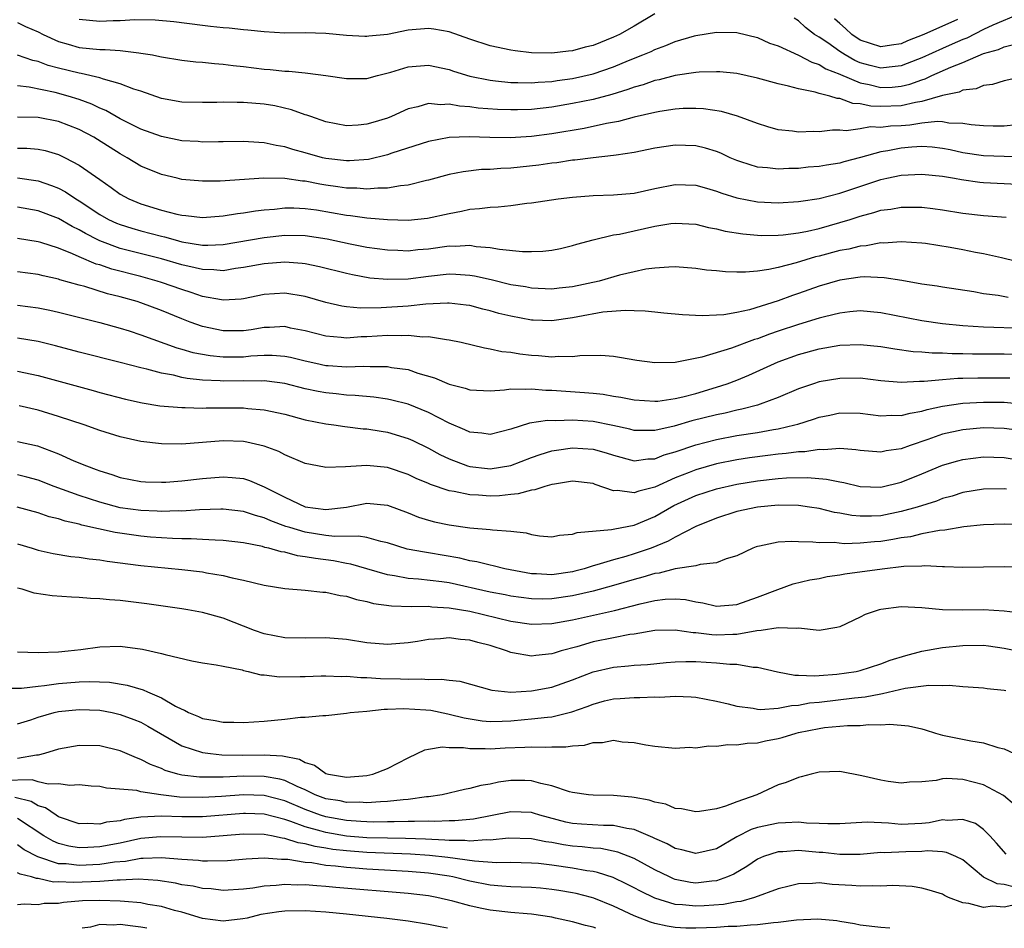
# Model space of a CAD drawing. Units: inches. Extents: x 2595000 to 2598000, y 1518000 to 1521000.
# Drawn here: x 2595797 to 2595893, y 1518000 to 1518088 of the extents above; entities that cross this region are included whole.
import ezdxf

# ---------------------------------------------------------------- set-up
doc = ezdxf.new("R2010")
doc.units = ezdxf.units.IN
doc.header["$MEASUREMENT"] = 0
doc.layers.add('LD25951518_2ft', color=93, linetype='Continuous')

msp = doc.modelspace()

# ---------------------------------------------------------------- linework, layer by layer
at = {"layer": 'LD25951518_2ft'}
for points, elevation in [([(2595859, 1518089.001), (2595857, 1518087.805), (2595855.581, 1518087), (2595855, 1518086.719), (2595853, 1518085.917), (2595852.248, 1518085.752), (2595851, 1518085.39), (2595850.628, 1518085.372), (2595849, 1518085.173), (2595847, 1518085.222), (2595845.414, 1518085.414), (2595845, 1518085.479), (2595843, 1518085.9), (2595841, 1518086.536), (2595839, 1518087.237), (2595837.512, 1518087.512), (2595837, 1518087.586), (2595835, 1518087.419), (2595833, 1518087.003), (2595831.179, 1518086.821), (2595831, 1518086.787), (2595830.792, 1518086.792), (2595829, 1518086.895), (2595827, 1518087.09), (2595825, 1518087.146), (2595823, 1518087.137), (2595821, 1518087.246), (2595819.423, 1518087.423), (2595819, 1518087.447), (2595817.603, 1518087.603), (2595817, 1518087.635), (2595815.779, 1518087.779), (2595815, 1518087.852), (2595812.219, 1518088.219), (2595810.399, 1518088.4), (2595808.424, 1518088.424), (2595807, 1518088.335), (2595806.323, 1518088.324), (2595805, 1518088.255), (2595803, 1518088.463)], 8964), ([(2595894.542, 1518089), (2595891.905, 1518087.905), (2595891, 1518087.472), (2595889.364, 1518086.636), (2595889, 1518086.498), (2595887.962, 1518086.038), (2595887, 1518085.632), (2595885, 1518084.733), (2595884.571, 1518084.572), (2595883, 1518083.929), (2595881.816, 1518083.816), (2595881, 1518083.702), (2595879.966, 1518083.966), (2595879, 1518084.232), (2595878.46, 1518084.46), (2595877.531, 1518085), (2595877, 1518085.347), (2595875.835, 1518086.165), (2595875, 1518086.726), (2595874.555, 1518087), (2595873.682, 1518087.682), (2595873, 1518088.32), (2595872.579, 1518088.579)], 8964), ([(2595797, 1518088.159), (2595797.777, 1518087.777), (2595799, 1518087.264), (2595799.503, 1518087), (2595801, 1518086.317), (2595801.935, 1518086.065), (2595803, 1518085.739), (2595805, 1518085.531), (2595805.539, 1518085.539), (2595807, 1518085.427), (2595808.805, 1518085.195), (2595809, 1518085.189), (2595810.121, 1518085), (2595810.859, 1518084.859), (2595811, 1518084.819), (2595813, 1518084.499), (2595814.344, 1518084.344), (2595815, 1518084.301), (2595816.161, 1518084.161), (2595817, 1518084.114), (2595817.975, 1518083.974), (2595819, 1518083.88), (2595821, 1518083.625), (2595821.577, 1518083.577), (2595823, 1518083.415), (2595823.408, 1518083.408), (2595825, 1518083.253), (2595825.243, 1518083.243), (2595827.016, 1518083.016), (2595829, 1518082.709), (2595831, 1518082.722), (2595832.015, 1518083), (2595833.318, 1518083.318), (2595835, 1518083.83), (2595837, 1518084.01), (2595839, 1518083.573), (2595839.421, 1518083.421), (2595841, 1518082.923), (2595843, 1518082.532), (2595843.504, 1518082.496), (2595845, 1518082.328), (2595845.668, 1518082.332), (2595847, 1518082.283), (2595847.651, 1518082.349), (2595849, 1518082.417), (2595849.499, 1518082.5), (2595851, 1518082.707), (2595853, 1518083.171), (2595855, 1518083.853), (2595856.449, 1518084.449), (2595857.861, 1518085), (2595858.656, 1518085.344), (2595859, 1518085.523), (2595860.089, 1518085.911), (2595861, 1518086.317), (2595862.873, 1518086.873), (2595863, 1518086.906), (2595865, 1518087.232), (2595867, 1518087.194), (2595869, 1518086.693), (2595870.162, 1518086.162), (2595871, 1518085.882), (2595873, 1518084.993), (2595874.284, 1518084.284), (2595875, 1518084.077), (2595875.655, 1518083.655), (2595877, 1518083.134), (2595877.084, 1518083.084), (2595879, 1518082.286), (2595879.886, 1518082.114), (2595881, 1518081.846), (2595882.124, 1518081.876), (2595883, 1518081.956), (2595883.841, 1518082.159), (2595885, 1518082.596), (2595885.312, 1518082.688), (2595885.966, 1518083), (2595887.813, 1518083.813), (2595889, 1518084.28), (2595891, 1518085.145), (2595892.46, 1518085.54), (2595893, 1518085.776), (2595894.058, 1518086.058)], 8962), ([(2595888.458, 1518088.458), (2595885.196, 1518087), (2595883.615, 1518086.385), (2595883, 1518086.096), (2595882.038, 1518085.962), (2595881, 1518085.782), (2595879, 1518086.452), (2595878.171, 1518087), (2595877.566, 1518087.566), (2595877, 1518088.056), (2595876.513, 1518088.513)], 8966), ([(2595895.375, 1518083), (2595893, 1518082.482), (2595891.878, 1518082.122), (2595891, 1518082.024), (2595890.288, 1518081.712), (2595889, 1518081.57), (2595888.616, 1518081.384), (2595887, 1518081.052), (2595885, 1518080.468), (2595884.371, 1518080.371), (2595883, 1518080.048), (2595881, 1518079.977), (2595880.025, 1518080.025), (2595879, 1518080.258), (2595878.292, 1518080.292), (2595877, 1518080.765), (2595876.769, 1518080.769), (2595876.031, 1518081), (2595875, 1518081.257), (2595874.613, 1518081.387), (2595873, 1518081.694), (2595872.023, 1518081.977), (2595871, 1518082.195), (2595869, 1518082.749), (2595867, 1518083.187), (2595865.351, 1518083.351), (2595865, 1518083.369), (2595863.327, 1518083.327), (2595863, 1518083.293), (2595861, 1518082.996), (2595859.423, 1518082.577), (2595859, 1518082.501), (2595857.895, 1518082.105), (2595857, 1518081.865), (2595856.376, 1518081.624), (2595854.836, 1518081.164), (2595853, 1518080.678), (2595851, 1518080.264), (2595849, 1518079.928), (2595847, 1518079.704), (2595845.656, 1518079.656), (2595845, 1518079.652), (2595843.703, 1518079.703), (2595841.835, 1518079.835), (2595841, 1518079.945), (2595840.004, 1518080.004), (2595839, 1518080.202), (2595838.148, 1518080.148), (2595837, 1518080.272), (2595835.95, 1518079.95), (2595835, 1518079.748), (2595833.378, 1518079), (2595833, 1518078.846), (2595831.56, 1518078.439), (2595831, 1518078.254), (2595830.161, 1518078.161), (2595829, 1518078.106), (2595827, 1518078.485), (2595825.526, 1518079), (2595825.148, 1518079.148), (2595825, 1518079.186), (2595823.675, 1518079.675), (2595822.044, 1518080.044), (2595821, 1518080.21), (2595819, 1518080.384), (2595818.375, 1518080.375), (2595817, 1518080.408), (2595816.382, 1518080.382), (2595815, 1518080.358), (2595813, 1518080.41), (2595811, 1518080.77), (2595809, 1518081.462), (2595808.324, 1518081.676), (2595807, 1518082.206), (2595805.351, 1518082.649), (2595805, 1518082.784), (2595803.203, 1518083.203), (2595803, 1518083.225), (2595801, 1518083.712), (2595799.983, 1518083.983), (2595799, 1518084.355), (2595798.475, 1518084.475), (2595797, 1518084.982)], 8960), ([(2595894.21, 1518078.21), (2595893, 1518078.068), (2595891.937, 1518078.063), (2595891, 1518078.099), (2595889.795, 1518078.205), (2595889, 1518078.339), (2595887.627, 1518078.373), (2595887, 1518078.489), (2595886.521, 1518078.521), (2595885, 1518078.354), (2595883.833, 1518078.167), (2595883, 1518078.108), (2595881.939, 1518078.061), (2595881, 1518077.938), (2595880.007, 1518077.993), (2595879, 1518077.824), (2595877.622, 1518077.622), (2595877, 1518077.667), (2595876.317, 1518077.683), (2595875, 1518077.514), (2595874.459, 1518077.541), (2595873, 1518077.494), (2595872.405, 1518077.596), (2595871, 1518077.725), (2595870, 1518078), (2595869, 1518078.32), (2595867.055, 1518079.055), (2595865.5, 1518079.5), (2595863.757, 1518079.757), (2595863, 1518079.8), (2595861.783, 1518079.783), (2595861, 1518079.734), (2595859.509, 1518079.509), (2595859, 1518079.411), (2595857, 1518078.934), (2595855.485, 1518078.514), (2595854.317, 1518078.317), (2595852.148, 1518077.852), (2595849, 1518077.335), (2595847, 1518077.062), (2595844.932, 1518076.932), (2595842.966, 1518076.966), (2595840.961, 1518077.038), (2595839, 1518076.97), (2595837, 1518076.588), (2595833.436, 1518075.436), (2595833, 1518075.28), (2595831.166, 1518074.834), (2595829.314, 1518074.686), (2595829, 1518074.687), (2595827, 1518074.921), (2595826.662, 1518075), (2595825, 1518075.475), (2595823.799, 1518075.799), (2595823, 1518076.061), (2595822.183, 1518076.183), (2595821, 1518076.46), (2595820.47, 1518076.47), (2595819, 1518076.588), (2595817, 1518076.542), (2595816.547, 1518076.547), (2595815, 1518076.52), (2595814.564, 1518076.564), (2595813, 1518076.658), (2595811, 1518077.049), (2595809, 1518077.791), (2595807, 1518078.799), (2595805.594, 1518079.595), (2595805, 1518079.831), (2595804.216, 1518080.216), (2595803, 1518080.662), (2595801.912, 1518081), (2595800.662, 1518081.338), (2595798.129, 1518081.871), (2595797, 1518082.001)], 8958), ([(2595895.085, 1518075.085), (2595893, 1518075.109), (2595891, 1518075.195), (2595889, 1518075.487), (2595887.753, 1518075.753), (2595887, 1518075.891), (2595886.013, 1518076.014), (2595885, 1518076.077), (2595884.027, 1518076.027), (2595883, 1518075.94), (2595881.679, 1518075.679), (2595881, 1518075.577), (2595879.031, 1518075.031), (2595877.392, 1518074.608), (2595877, 1518074.48), (2595875.71, 1518074.29), (2595875, 1518074.141), (2595873.934, 1518074.066), (2595873, 1518073.963), (2595872.053, 1518073.947), (2595871, 1518073.889), (2595869.984, 1518074.016), (2595869, 1518074.078), (2595867.387, 1518074.613), (2595867, 1518074.723), (2595866.357, 1518075), (2595865.444, 1518075.444), (2595865, 1518075.618), (2595863.945, 1518075.945), (2595863, 1518076.159), (2595861, 1518076.216), (2595859, 1518075.914), (2595857, 1518075.497), (2595855.25, 1518075.25), (2595855, 1518075.2), (2595853, 1518074.999), (2595851.234, 1518074.766), (2595851, 1518074.751), (2595849.488, 1518074.512), (2595849, 1518074.462), (2595847.723, 1518074.277), (2595845, 1518073.998), (2595844.037, 1518073.963), (2595843, 1518073.869), (2595842.161, 1518073.839), (2595840.371, 1518073.629), (2595839, 1518073.36), (2595837, 1518072.828), (2595836.786, 1518072.786), (2595835, 1518072.33), (2595834.277, 1518072.277), (2595833, 1518072.042), (2595832.049, 1518072.049), (2595831, 1518071.936), (2595830.02, 1518072.02), (2595829, 1518072.021), (2595828.16, 1518072.16), (2595827, 1518072.317), (2595826.413, 1518072.413), (2595825, 1518072.707), (2595824.721, 1518072.721), (2595823, 1518072.982), (2595820.978, 1518073.021), (2595816.726, 1518072.726), (2595815, 1518072.708), (2595813, 1518072.893), (2595812.533, 1518073), (2595811, 1518073.353), (2595809, 1518074.173), (2595807.657, 1518075), (2595807, 1518075.367), (2595804.788, 1518076.787), (2595804.431, 1518077), (2595803, 1518077.755), (2595801, 1518078.535), (2595799, 1518078.923), (2595797, 1518078.961)], 8956), ([(2595797, 1518075.932), (2595797.919, 1518075.919), (2595799, 1518075.827), (2595799.686, 1518075.686), (2595801, 1518075.303), (2595801.638, 1518075), (2595803, 1518074.289), (2595805, 1518072.868), (2595806.108, 1518072.108), (2595807, 1518071.452), (2595807.816, 1518071), (2595809, 1518070.508), (2595811, 1518069.89), (2595812.501, 1518069.499), (2595813, 1518069.397), (2595813.375, 1518069.375), (2595815, 1518069.187), (2595817, 1518069.349), (2595818.415, 1518069.585), (2595819, 1518069.646), (2595820.164, 1518069.836), (2595821, 1518069.93), (2595822.006, 1518070.006), (2595823, 1518070.124), (2595823.874, 1518070.126), (2595825, 1518070.07), (2595826.083, 1518069.917), (2595829, 1518069.415), (2595829.385, 1518069.385), (2595831, 1518069.151), (2595833, 1518068.976), (2595835, 1518068.931), (2595836.881, 1518069.119), (2595839, 1518069.584), (2595840.2, 1518069.8), (2595841, 1518069.983), (2595841.955, 1518070.045), (2595843, 1518070.202), (2595843.784, 1518070.216), (2595845, 1518070.353), (2595846.561, 1518070.561), (2595847, 1518070.6), (2595849.601, 1518071), (2595851, 1518071.166), (2595853, 1518071.317), (2595855, 1518071.378), (2595857, 1518071.551), (2595859, 1518071.998), (2595861, 1518072.403), (2595863, 1518072.337), (2595864.026, 1518072.026), (2595865, 1518071.757), (2595865.542, 1518071.542), (2595867, 1518071.088), (2595869, 1518070.714), (2595871, 1518070.624), (2595873, 1518070.733), (2595873.221, 1518070.779), (2595875, 1518071.026), (2595877, 1518071.541), (2595880.807, 1518072.807), (2595881, 1518072.868), (2595881.588, 1518073), (2595883, 1518073.305), (2595885, 1518073.404), (2595887, 1518073.194), (2595888.168, 1518073), (2595888.865, 1518072.866), (2595890.63, 1518072.629), (2595891, 1518072.596), (2595893, 1518072.502), (2595895, 1518072.38)], 8954), ([(2595797, 1518073.041), (2595799, 1518072.744), (2595800.308, 1518072.308), (2595801, 1518072.028), (2595801.678, 1518071.678), (2595802.689, 1518071), (2595803, 1518070.819), (2595805, 1518069.487), (2595805.862, 1518069), (2595806.637, 1518068.637), (2595807, 1518068.491), (2595808.132, 1518068.132), (2595809, 1518067.887), (2595811, 1518067.363), (2595811.3, 1518067.3), (2595812.333, 1518067), (2595813, 1518066.827), (2595815, 1518066.495), (2595815.512, 1518066.488), (2595817, 1518066.549), (2595821, 1518067.231), (2595823, 1518067.452), (2595825, 1518067.43), (2595827.118, 1518067.118), (2595829.367, 1518066.634), (2595831, 1518066.306), (2595833, 1518066.019), (2595834.006, 1518065.994), (2595835, 1518065.949), (2595835.94, 1518066.06), (2595837, 1518066.145), (2595839, 1518066.412), (2595839.605, 1518066.395), (2595841, 1518066.481), (2595841.631, 1518066.369), (2595843, 1518066.271), (2595843.912, 1518066.087), (2595846.143, 1518065.857), (2595847, 1518065.858), (2595848.111, 1518065.89), (2595849, 1518066.015), (2595849.832, 1518066.168), (2595851, 1518066.445), (2595851.418, 1518066.582), (2595853.028, 1518067), (2595855, 1518067.482), (2595855.567, 1518067.567), (2595857, 1518067.899), (2595859, 1518068.322), (2595860.586, 1518068.586), (2595861, 1518068.633), (2595863, 1518068.528), (2595864.221, 1518068.221), (2595865, 1518068.082), (2595865.856, 1518067.856), (2595867.576, 1518067.577), (2595869, 1518067.45), (2595869.431, 1518067.432), (2595871, 1518067.451), (2595871.486, 1518067.486), (2595873, 1518067.692), (2595873.855, 1518067.854), (2595875, 1518068.126), (2595877, 1518068.684), (2595878.03, 1518069), (2595879, 1518069.319), (2595880.337, 1518069.663), (2595881, 1518069.883), (2595881.993, 1518070.006), (2595883, 1518070.197), (2595883.826, 1518070.174), (2595885, 1518070.192), (2595886.068, 1518070.068), (2595887, 1518069.926), (2595889, 1518069.588), (2595891, 1518069.372), (2595893.212, 1518069.212)], 8952), ([(2595894.769, 1518064.769), (2595893, 1518065.198), (2595892.759, 1518065.241), (2595891, 1518065.648), (2595890.222, 1518065.778), (2595889, 1518066.022), (2595887.75, 1518066.25), (2595885.365, 1518066.635), (2595885, 1518066.684), (2595883, 1518066.812), (2595881.309, 1518066.691), (2595881, 1518066.702), (2595879.566, 1518066.434), (2595879, 1518066.404), (2595877.886, 1518066.114), (2595877, 1518065.964), (2595875, 1518065.421), (2595874.659, 1518065.341), (2595872.763, 1518064.763), (2595871, 1518064.313), (2595870.111, 1518064.111), (2595869, 1518063.965), (2595867.846, 1518063.846), (2595867, 1518063.851), (2595865.877, 1518063.877), (2595865, 1518063.975), (2595864.057, 1518064.057), (2595863, 1518064.212), (2595861, 1518064.367), (2595860.361, 1518064.361), (2595859, 1518064.255), (2595858.144, 1518064.144), (2595857, 1518063.904), (2595855.572, 1518063.572), (2595853.59, 1518063), (2595851, 1518062.438), (2595849.691, 1518062.308), (2595849, 1518062.22), (2595847, 1518062.307), (2595846.419, 1518062.418), (2595845, 1518062.643), (2595843.101, 1518063.101), (2595841.474, 1518063.474), (2595841, 1518063.55), (2595839.644, 1518063.644), (2595839, 1518063.661), (2595837, 1518063.442), (2595835, 1518063.183), (2595833, 1518063.139), (2595831.292, 1518063.292), (2595829.585, 1518063.585), (2595829, 1518063.72), (2595826.385, 1518064.385), (2595825, 1518064.673), (2595824.711, 1518064.711), (2595823, 1518064.841), (2595821, 1518064.685), (2595819, 1518064.302), (2595818.209, 1518064.209), (2595817, 1518064.005), (2595816.092, 1518064.092), (2595815, 1518064.107), (2595814.296, 1518064.296), (2595813, 1518064.575), (2595811, 1518065.16), (2595807, 1518066.178), (2595805, 1518066.907), (2595804.803, 1518067), (2595803.61, 1518067.61), (2595803, 1518067.984), (2595802.31, 1518068.31), (2595801, 1518069.08), (2595799, 1518069.829), (2595797, 1518070.174)], 8950), ([(2595893.408, 1518061.408), (2595892.419, 1518061.581), (2595891, 1518061.756), (2595890.07, 1518061.931), (2595887, 1518062.388), (2595886.484, 1518062.484), (2595885, 1518062.699), (2595883.04, 1518063.04), (2595881.314, 1518063.314), (2595879.392, 1518063.392), (2595879, 1518063.37), (2595877, 1518063.087), (2595875, 1518062.482), (2595873, 1518061.772), (2595872.414, 1518061.586), (2595871, 1518061.072), (2595868.21, 1518060.21), (2595867, 1518059.945), (2595865.724, 1518059.724), (2595865, 1518059.671), (2595863.609, 1518059.609), (2595861.694, 1518059.694), (2595859.886, 1518059.886), (2595859, 1518059.957), (2595858.069, 1518060.069), (2595857, 1518060.087), (2595856.13, 1518060.13), (2595853.956, 1518059.956), (2595851.523, 1518059.523), (2595851, 1518059.412), (2595849, 1518059.13), (2595847.181, 1518059.182), (2595847, 1518059.19), (2595845, 1518059.568), (2595843.85, 1518059.85), (2595843, 1518060.094), (2595842.263, 1518060.263), (2595841, 1518060.602), (2595840.656, 1518060.656), (2595839, 1518060.843), (2595838.85, 1518060.85), (2595836.734, 1518060.734), (2595835, 1518060.546), (2595832.38, 1518060.38), (2595830.37, 1518060.371), (2595829, 1518060.494), (2595828.552, 1518060.552), (2595827, 1518060.9), (2595825, 1518061.482), (2595823, 1518061.806), (2595821, 1518061.675), (2595819, 1518061.275), (2595818.759, 1518061.242), (2595817, 1518061.139), (2595816.844, 1518061.156), (2595815, 1518061.504), (2595813.894, 1518061.894), (2595813, 1518062.159), (2595811, 1518062.871), (2595810.596, 1518063), (2595809, 1518063.438), (2595806.163, 1518064.163), (2595805, 1518064.559), (2595804.654, 1518064.654), (2595803, 1518065.353), (2595802.345, 1518065.656), (2595801, 1518066.183), (2595799.256, 1518066.744), (2595799, 1518066.813), (2595797, 1518067.139)], 8948), ([(2595895, 1518058.368), (2595891, 1518058.52), (2595889, 1518058.652), (2595887, 1518058.834), (2595885, 1518059.118), (2595881, 1518059.911), (2595879, 1518060.084), (2595877.999, 1518059.998), (2595877, 1518059.882), (2595875.525, 1518059.525), (2595875, 1518059.381), (2595873, 1518058.782), (2595871, 1518058.122), (2595870.165, 1518057.835), (2595869, 1518057.385), (2595868.699, 1518057.301), (2595866.462, 1518056.462), (2595863.604, 1518055.604), (2595861, 1518055.077), (2595859, 1518055.033), (2595857.273, 1518055.273), (2595855.569, 1518055.569), (2595855, 1518055.647), (2595853.754, 1518055.754), (2595851.725, 1518055.725), (2595851, 1518055.623), (2595849.644, 1518055.643), (2595849, 1518055.579), (2595847.705, 1518055.705), (2595847, 1518055.742), (2595845.877, 1518055.877), (2595845, 1518056.033), (2595844.116, 1518056.116), (2595843, 1518056.376), (2595842.449, 1518056.449), (2595840.182, 1518057), (2595839, 1518057.253), (2595838.732, 1518057.268), (2595837, 1518057.565), (2595836.451, 1518057.549), (2595835, 1518057.699), (2595834.343, 1518057.657), (2595833, 1518057.683), (2595831, 1518057.562), (2595830.447, 1518057.554), (2595829, 1518057.451), (2595828.487, 1518057.513), (2595827, 1518057.616), (2595825, 1518058.145), (2595823.574, 1518058.426), (2595823, 1518058.56), (2595821.525, 1518058.475), (2595821, 1518058.473), (2595819.743, 1518058.257), (2595819, 1518058.157), (2595817, 1518058.139), (2595815, 1518058.571), (2595813.807, 1518059), (2595813, 1518059.309), (2595811, 1518060.127), (2595809, 1518060.882), (2595808.638, 1518061), (2595807, 1518061.46), (2595805.765, 1518061.765), (2595803.539, 1518062.461), (2595803, 1518062.598), (2595801.127, 1518063.127), (2595801, 1518063.179), (2595799.497, 1518063.496), (2595799, 1518063.633), (2595797, 1518063.909)], 8946), ([(2595797, 1518060.657), (2595799, 1518060.389), (2595800.147, 1518060.147), (2595801, 1518059.955), (2595805, 1518058.961), (2595807, 1518058.406), (2595807.86, 1518058.14), (2595809, 1518057.765), (2595812.497, 1518056.497), (2595813, 1518056.368), (2595814.054, 1518056.054), (2595815.74, 1518055.74), (2595817, 1518055.607), (2595817.609, 1518055.609), (2595819, 1518055.621), (2595819.702, 1518055.702), (2595821, 1518055.78), (2595821.784, 1518055.783), (2595823, 1518055.698), (2595823.577, 1518055.576), (2595825, 1518055.228), (2595826.017, 1518055), (2595827, 1518054.791), (2595827.231, 1518054.768), (2595829, 1518054.653), (2595830.712, 1518054.712), (2595831.325, 1518054.675), (2595833, 1518054.679), (2595833.403, 1518054.597), (2595835, 1518054.374), (2595835.954, 1518054.045), (2595837.583, 1518053.583), (2595839, 1518052.958), (2595840.559, 1518052.559), (2595841, 1518052.396), (2595843, 1518052.325), (2595844.401, 1518052.401), (2595845, 1518052.502), (2595846.458, 1518052.458), (2595847, 1518052.516), (2595848.392, 1518052.392), (2595849, 1518052.384), (2595852.161, 1518052.161), (2595853, 1518052.084), (2595853.971, 1518051.972), (2595855, 1518051.791), (2595855.692, 1518051.691), (2595857, 1518051.419), (2595859, 1518051.295), (2595859.319, 1518051.319), (2595861, 1518051.566), (2595861.728, 1518051.728), (2595863, 1518052.066), (2595865, 1518052.658), (2595866.052, 1518053), (2595867, 1518053.362), (2595868.157, 1518053.843), (2595871, 1518055.123), (2595873, 1518055.837), (2595875, 1518056.385), (2595877, 1518056.742), (2595879, 1518056.819), (2595881, 1518056.613), (2595882.383, 1518056.384), (2595884.144, 1518056.143), (2595885, 1518056.102), (2595886.01, 1518056.01), (2595887, 1518056.008), (2595887.953, 1518055.953), (2595889, 1518055.954), (2595889.92, 1518055.92), (2595893, 1518055.9), (2595895, 1518055.838)], 8944), ([(2595893.542, 1518053.541), (2595893, 1518053.559), (2595890.443, 1518053.557), (2595889, 1518053.507), (2595888.493, 1518053.507), (2595887, 1518053.397), (2595885.212, 1518053.211), (2595884.777, 1518053.223), (2595883, 1518053.112), (2595881, 1518053.285), (2595879, 1518053.533), (2595877, 1518053.527), (2595875, 1518053.175), (2595874.444, 1518053), (2595873, 1518052.512), (2595871, 1518051.673), (2595869.255, 1518051), (2595869, 1518050.922), (2595867.485, 1518050.515), (2595867, 1518050.429), (2595865.854, 1518050.146), (2595865, 1518049.976), (2595862.616, 1518049.384), (2595860.882, 1518048.882), (2595859, 1518048.463), (2595858.441, 1518048.44), (2595857, 1518048.459), (2595856.572, 1518048.572), (2595854.938, 1518048.938), (2595853, 1518049.311), (2595851, 1518049.442), (2595849.396, 1518049.396), (2595848.574, 1518049.426), (2595846.826, 1518049.174), (2595845, 1518048.58), (2595843, 1518048.049), (2595842.184, 1518048.184), (2595841, 1518048.287), (2595840.523, 1518048.523), (2595839, 1518049.155), (2595837, 1518050.188), (2595835, 1518050.999), (2595833.412, 1518051.412), (2595833, 1518051.495), (2595831.681, 1518051.681), (2595829.846, 1518051.846), (2595829, 1518051.881), (2595828.005, 1518052.005), (2595827, 1518052.11), (2595826.253, 1518052.253), (2595825, 1518052.521), (2595823, 1518053.016), (2595821.254, 1518053.254), (2595821, 1518053.27), (2595820.745, 1518053.255), (2595819, 1518053.273), (2595817, 1518053.259), (2595816.712, 1518053.288), (2595815, 1518053.362), (2595813.508, 1518053.508), (2595813, 1518053.612), (2595812.179, 1518053.821), (2595811, 1518054.026), (2595809.572, 1518054.428), (2595809, 1518054.555), (2595807, 1518055.084), (2595803, 1518056.083), (2595800.686, 1518056.686), (2595799, 1518057.1), (2595797, 1518057.435)], 8942), ([(2595797, 1518054.226), (2595799, 1518053.809), (2595804.347, 1518052.347), (2595805, 1518052.154), (2595807.498, 1518051.498), (2595809.132, 1518051.132), (2595810.855, 1518050.855), (2595813, 1518050.673), (2595813.316, 1518050.684), (2595815, 1518050.637), (2595815.347, 1518050.653), (2595817, 1518050.662), (2595819, 1518050.652), (2595819.397, 1518050.602), (2595821, 1518050.469), (2595823, 1518050.026), (2595825, 1518049.497), (2595827, 1518049.099), (2595827.779, 1518049), (2595828.836, 1518048.836), (2595830.621, 1518048.622), (2595831, 1518048.6), (2595832.37, 1518048.37), (2595833, 1518048.28), (2595835, 1518047.674), (2595835.465, 1518047.465), (2595837, 1518046.718), (2595838.107, 1518046.107), (2595839, 1518045.686), (2595840.793, 1518045), (2595841, 1518044.935), (2595842.741, 1518044.741), (2595843, 1518044.724), (2595845, 1518045.043), (2595847, 1518045.811), (2595847.872, 1518046.128), (2595849, 1518046.458), (2595849.455, 1518046.545), (2595851, 1518046.767), (2595853, 1518046.646), (2595854.28, 1518046.28), (2595855, 1518046.035), (2595857, 1518045.497), (2595858.323, 1518045.677), (2595859, 1518045.705), (2595859.923, 1518046.077), (2595861, 1518046.388), (2595863, 1518047.065), (2595865, 1518047.579), (2595867, 1518047.956), (2595869, 1518048.269), (2595870.559, 1518048.56), (2595871, 1518048.622), (2595872.624, 1518049), (2595872.918, 1518049.081), (2595874.45, 1518049.549), (2595875, 1518049.743), (2595876.052, 1518049.948), (2595877, 1518050.156), (2595879, 1518050.151), (2595881, 1518049.887), (2595882.068, 1518049.932), (2595883, 1518049.896), (2595883.859, 1518050.141), (2595885, 1518050.326), (2595885.51, 1518050.49), (2595887, 1518050.815), (2595889, 1518051.102), (2595891, 1518051.217), (2595893, 1518051.205), (2595895, 1518051.023)], 8940), ([(2595895, 1518048.371), (2595893, 1518048.651), (2595891, 1518048.698), (2595889, 1518048.521), (2595887, 1518048.085), (2595885.58, 1518047.58), (2595883.859, 1518047), (2595883, 1518046.674), (2595881.537, 1518046.463), (2595881, 1518046.334), (2595879, 1518046.488), (2595878.567, 1518046.567), (2595877, 1518046.684), (2595875.444, 1518046.557), (2595875, 1518046.591), (2595873.619, 1518046.381), (2595873, 1518046.371), (2595871.8, 1518046.2), (2595871, 1518046.142), (2595870.022, 1518046.022), (2595868.219, 1518045.781), (2595867, 1518045.588), (2595865, 1518045.194), (2595863, 1518044.626), (2595862.363, 1518044.363), (2595861, 1518043.833), (2595859, 1518042.929), (2595857.451, 1518042.549), (2595857, 1518042.37), (2595855.393, 1518042.606), (2595855, 1518042.592), (2595853.211, 1518043.211), (2595853, 1518043.299), (2595851, 1518043.527), (2595849.243, 1518043.243), (2595849, 1518043.19), (2595848.304, 1518043), (2595847.337, 1518042.663), (2595847, 1518042.631), (2595845.723, 1518042.277), (2595845, 1518042.229), (2595843.897, 1518042.103), (2595843, 1518042.071), (2595841.85, 1518042.15), (2595841, 1518042.178), (2595839.493, 1518042.507), (2595839, 1518042.574), (2595837.188, 1518043.187), (2595837, 1518043.28), (2595835.785, 1518043.785), (2595835, 1518044.168), (2595833, 1518044.836), (2595831, 1518045.045), (2595828.921, 1518044.921), (2595827, 1518044.855), (2595826.876, 1518044.876), (2595825, 1518045.234), (2595823, 1518046.087), (2595822.416, 1518046.416), (2595821, 1518046.936), (2595819.327, 1518047.327), (2595819, 1518047.374), (2595817, 1518047.437), (2595813, 1518047.132), (2595811, 1518047.144), (2595809, 1518047.387), (2595807, 1518047.841), (2595805, 1518048.464), (2595803.491, 1518049), (2595801, 1518049.825), (2595799, 1518050.425), (2595797.164, 1518050.836)], 8938), ([(2595797, 1518047.366), (2595798.942, 1518046.942), (2595801, 1518046.185), (2595802.488, 1518045.512), (2595803.71, 1518045), (2595804.661, 1518044.661), (2595805, 1518044.518), (2595806.175, 1518044.175), (2595807, 1518043.885), (2595809, 1518043.502), (2595809.469, 1518043.469), (2595811, 1518043.418), (2595811.435, 1518043.435), (2595813, 1518043.541), (2595815, 1518043.775), (2595817, 1518043.957), (2595817.89, 1518043.89), (2595819, 1518043.765), (2595819.582, 1518043.582), (2595821, 1518042.962), (2595823, 1518041.952), (2595825, 1518041.028), (2595827, 1518040.765), (2595829, 1518040.999), (2595831, 1518041.368), (2595833, 1518041.173), (2595835, 1518040.429), (2595836.021, 1518040.021), (2595837, 1518039.719), (2595837.569, 1518039.569), (2595839, 1518039.272), (2595841.013, 1518038.987), (2595843, 1518038.827), (2595843.213, 1518038.787), (2595845, 1518038.665), (2595846.497, 1518038.498), (2595847, 1518038.33), (2595847.804, 1518038.195), (2595849, 1518038.102), (2595849.741, 1518038.259), (2595851, 1518038.361), (2595851.463, 1518038.537), (2595854.811, 1518038.811), (2595855.106, 1518038.894), (2595857, 1518039.245), (2595859, 1518040.069), (2595860.863, 1518041.137), (2595863, 1518042.12), (2595865, 1518042.774), (2595867, 1518043.212), (2595869, 1518043.539), (2595871, 1518043.773), (2595871.835, 1518043.835), (2595873.882, 1518043.882), (2595875.731, 1518043.73), (2595877, 1518043.452), (2595877.391, 1518043.391), (2595879, 1518042.991), (2595881, 1518042.925), (2595883, 1518043.408), (2595885, 1518044.235), (2595887, 1518045.085), (2595888.489, 1518045.511), (2595889, 1518045.642), (2595891, 1518045.872), (2595893, 1518045.81), (2595895, 1518045.494)], 8936), ([(2595893.245, 1518042.755), (2595893, 1518042.77), (2595891, 1518042.744), (2595889, 1518042.41), (2595887.932, 1518042.068), (2595887, 1518041.824), (2595886.412, 1518041.588), (2595884.557, 1518041), (2595883, 1518040.558), (2595881, 1518040.159), (2595880.107, 1518040.107), (2595879, 1518040.106), (2595878.176, 1518040.176), (2595877, 1518040.416), (2595876.484, 1518040.484), (2595875, 1518040.858), (2595874.062, 1518041), (2595873, 1518041.139), (2595871, 1518041.176), (2595868.995, 1518041), (2595867, 1518040.557), (2595865, 1518039.926), (2595863, 1518039.122), (2595861, 1518038.075), (2595860.327, 1518037.673), (2595858.669, 1518037), (2595857, 1518036.44), (2595856.19, 1518036.19), (2595855, 1518035.871), (2595853.363, 1518035.363), (2595853, 1518035.276), (2595852.139, 1518035), (2595851.237, 1518034.763), (2595851, 1518034.704), (2595849, 1518034.407), (2595847.5, 1518034.499), (2595847, 1518034.505), (2595844.418, 1518035), (2595843.29, 1518035.29), (2595843, 1518035.337), (2595841.678, 1518035.677), (2595841, 1518035.778), (2595840.029, 1518036.028), (2595837, 1518036.545), (2595836.594, 1518036.593), (2595834.917, 1518036.917), (2595833, 1518037.514), (2595832.357, 1518037.643), (2595831, 1518038.024), (2595830.176, 1518038.176), (2595827.864, 1518038.136), (2595827, 1518038.233), (2595825, 1518038.546), (2595823.49, 1518039), (2595823.123, 1518039.123), (2595821.65, 1518039.65), (2595821, 1518039.956), (2595820.167, 1518040.167), (2595819, 1518040.573), (2595817, 1518040.785), (2595816.788, 1518040.788), (2595814.716, 1518040.716), (2595813, 1518040.607), (2595812.616, 1518040.616), (2595811, 1518040.568), (2595810.597, 1518040.597), (2595809, 1518040.656), (2595807, 1518040.93), (2595805, 1518041.461), (2595803, 1518042.124), (2595800.575, 1518043), (2595799, 1518043.618), (2595797.912, 1518043.912), (2595797, 1518044.129)], 8934), ([(2595895, 1518039.269), (2595893, 1518039.343), (2595891, 1518039.281), (2595889.085, 1518039.085), (2595887.243, 1518038.757), (2595886.723, 1518038.723), (2595885, 1518038.385), (2595883.888, 1518038.112), (2595883, 1518037.999), (2595882.167, 1518037.833), (2595881, 1518037.651), (2595880.384, 1518037.617), (2595879, 1518037.474), (2595877.428, 1518037.428), (2595876.463, 1518037.537), (2595875, 1518037.524), (2595874.403, 1518037.597), (2595873, 1518037.606), (2595872.36, 1518037.64), (2595871, 1518037.578), (2595869.195, 1518037.194), (2595869, 1518037.169), (2595868.873, 1518037.127), (2595868.551, 1518037), (2595867, 1518036.259), (2595865.959, 1518035.959), (2595865, 1518035.578), (2595863.423, 1518035.422), (2595863, 1518035.29), (2595861, 1518034.972), (2595859.434, 1518034.566), (2595859, 1518034.518), (2595857.836, 1518034.164), (2595857, 1518033.948), (2595855, 1518033.354), (2595853, 1518032.814), (2595851, 1518032.361), (2595849, 1518032.067), (2595848.043, 1518032.043), (2595847, 1518032.053), (2595845, 1518032.32), (2595844.443, 1518032.443), (2595843, 1518032.718), (2595839, 1518033.616), (2595838.276, 1518033.724), (2595836.007, 1518033.993), (2595835, 1518034.05), (2595833.692, 1518034.308), (2595833, 1518034.402), (2595831.002, 1518035.002), (2595829.448, 1518035.448), (2595829, 1518035.518), (2595827.753, 1518035.753), (2595825.983, 1518035.983), (2595825, 1518036.169), (2595824.259, 1518036.259), (2595823, 1518036.601), (2595822.651, 1518036.651), (2595821.439, 1518037), (2595821.077, 1518037.077), (2595820.854, 1518037.145), (2595819, 1518037.513), (2595817, 1518037.752), (2595816.237, 1518037.763), (2595815, 1518037.852), (2595813.91, 1518037.91), (2595813, 1518037.907), (2595812.071, 1518037.929), (2595809.926, 1518038.074), (2595809, 1518038.159), (2595806.512, 1518038.512), (2595803.245, 1518039.245), (2595803, 1518039.325), (2595801.623, 1518039.623), (2595801, 1518039.84), (2595800.063, 1518040.063), (2595799, 1518040.431), (2595796.981, 1518040.981)], 8932), ([(2595797, 1518037.426), (2595798.435, 1518037), (2595799, 1518036.816), (2595800.474, 1518036.474), (2595802.195, 1518036.195), (2595803, 1518036.137), (2595803.967, 1518035.967), (2595805, 1518035.871), (2595805.735, 1518035.735), (2595809, 1518035.307), (2595813, 1518034.913), (2595815, 1518034.684), (2595815.396, 1518034.603), (2595817, 1518034.351), (2595817.887, 1518034.113), (2595819, 1518033.875), (2595821, 1518033.385), (2595823, 1518033.08), (2595825, 1518032.92), (2595826.72, 1518032.72), (2595827, 1518032.715), (2595828.397, 1518032.397), (2595829, 1518032.334), (2595830, 1518032), (2595831, 1518031.821), (2595831.629, 1518031.629), (2595833.378, 1518031.378), (2595835.311, 1518031.311), (2595837, 1518031.338), (2595837.3, 1518031.3), (2595839, 1518031.207), (2595841, 1518030.869), (2595845, 1518029.889), (2595847, 1518029.599), (2595849, 1518029.682), (2595851, 1518030.036), (2595855.076, 1518030.924), (2595857.584, 1518031.583), (2595859, 1518031.906), (2595860.03, 1518032.03), (2595861, 1518032.069), (2595861.99, 1518031.991), (2595863, 1518031.774), (2595863.682, 1518031.682), (2595865, 1518031.366), (2595867, 1518031.513), (2595869, 1518032.217), (2595870.978, 1518032.978), (2595872.476, 1518033.523), (2595874.085, 1518033.916), (2595875, 1518034.062), (2595875.775, 1518034.225), (2595877, 1518034.406), (2595877.503, 1518034.497), (2595881.14, 1518035), (2595883.235, 1518035.235), (2595885, 1518035.278), (2595885.303, 1518035.303), (2595887, 1518035.199), (2595887.212, 1518035.211), (2595889, 1518035.139), (2595893, 1518035.219), (2595895, 1518035.142)], 8930), ([(2595894.659, 1518030.659), (2595893, 1518030.853), (2595891, 1518030.996), (2595889, 1518030.975), (2595886.995, 1518030.995), (2595885, 1518031.192), (2595883, 1518031.285), (2595881, 1518031.044), (2595880.828, 1518031), (2595879.468, 1518030.532), (2595879, 1518030.291), (2595877, 1518029.349), (2595876.738, 1518029.263), (2595875, 1518028.99), (2595873, 1518029.206), (2595872.836, 1518029.164), (2595871, 1518029.248), (2595869.375, 1518029), (2595868.95, 1518028.95), (2595867, 1518028.603), (2595866.604, 1518028.604), (2595865, 1518028.527), (2595864.548, 1518028.548), (2595863, 1518028.753), (2595862.758, 1518028.758), (2595861, 1518029.032), (2595859, 1518028.977), (2595857, 1518028.635), (2595856.584, 1518028.584), (2595855, 1518028.282), (2595853, 1518027.874), (2595851.409, 1518027.409), (2595849.9, 1518027), (2595849.209, 1518026.791), (2595849, 1518026.712), (2595847.446, 1518026.554), (2595847, 1518026.479), (2595845.176, 1518026.825), (2595845, 1518026.842), (2595844.588, 1518027), (2595843, 1518027.512), (2595841.805, 1518027.805), (2595841, 1518028.048), (2595840.104, 1518028.104), (2595839, 1518028.266), (2595838.174, 1518028.174), (2595837, 1518028.125), (2595835.929, 1518027.929), (2595835, 1518027.791), (2595833, 1518027.623), (2595831, 1518027.786), (2595829, 1518028.093), (2595827, 1518028.266), (2595825, 1518028.252), (2595823, 1518028.287), (2595821, 1518028.664), (2595820.058, 1518029), (2595817, 1518030.186), (2595815, 1518030.743), (2595813.57, 1518031), (2595813, 1518031.095), (2595809.57, 1518031.57), (2595807, 1518031.894), (2595805.96, 1518031.96), (2595805, 1518032.081), (2595804.11, 1518032.11), (2595803, 1518032.206), (2595802.239, 1518032.239), (2595800.372, 1518032.372), (2595798.623, 1518032.623), (2595797.439, 1518033), (2595797, 1518033.116)], 8928), ([(2595797, 1518026.921), (2595799, 1518026.85), (2595801, 1518026.919), (2595801.926, 1518027), (2595803.15, 1518027.15), (2595805, 1518027.411), (2595807, 1518027.466), (2595809.17, 1518027.17), (2595811, 1518026.762), (2595811.356, 1518026.644), (2595813.951, 1518026.049), (2595815, 1518025.847), (2595816.342, 1518025.658), (2595817, 1518025.504), (2595818.859, 1518025.141), (2595819, 1518025.095), (2595819.438, 1518025), (2595820.686, 1518024.686), (2595821, 1518024.676), (2595822.489, 1518024.489), (2595824.494, 1518024.494), (2595825, 1518024.522), (2595826.557, 1518024.557), (2595827, 1518024.585), (2595828.519, 1518024.519), (2595829, 1518024.532), (2595830.403, 1518024.403), (2595831, 1518024.401), (2595832.304, 1518024.304), (2595834.271, 1518024.271), (2595835, 1518024.238), (2595836.288, 1518024.288), (2595837, 1518024.224), (2595838.263, 1518024.263), (2595839, 1518024.135), (2595840.041, 1518024.041), (2595843.165, 1518023.165), (2595845, 1518022.992), (2595847, 1518023.107), (2595849, 1518023.467), (2595851, 1518024.175), (2595853, 1518024.976), (2595855, 1518025.428), (2595856.467, 1518025.533), (2595857, 1518025.598), (2595858.317, 1518025.684), (2595860.127, 1518025.873), (2595861, 1518025.94), (2595862.016, 1518025.984), (2595863, 1518025.963), (2595865, 1518025.853), (2595866.299, 1518025.701), (2595867, 1518025.698), (2595868.581, 1518025.419), (2595869, 1518025.421), (2595870.957, 1518024.957), (2595872.64, 1518024.64), (2595873, 1518024.652), (2595874.563, 1518024.563), (2595875, 1518024.607), (2595876.719, 1518024.719), (2595878.621, 1518025), (2595879, 1518025.085), (2595881, 1518025.734), (2595881.911, 1518026.089), (2595883.434, 1518026.566), (2595885, 1518026.977), (2595887, 1518027.334), (2595889, 1518027.533), (2595891, 1518027.545), (2595891.485, 1518027.485), (2595893, 1518027.256), (2595895, 1518026.887)], 8926), ([(2595795.371, 1518023.371), (2595797.379, 1518023.379), (2595799, 1518023.576), (2595799.623, 1518023.624), (2595801, 1518023.823), (2595803, 1518023.979), (2595804.02, 1518024.02), (2595805.951, 1518023.951), (2595807.678, 1518023.678), (2595809.218, 1518023.218), (2595809.661, 1518023), (2595811, 1518022.44), (2595812.365, 1518021.635), (2595813, 1518021.313), (2595813.24, 1518021.239), (2595813.645, 1518021), (2595814.602, 1518020.602), (2595815, 1518020.41), (2595816.231, 1518020.231), (2595817, 1518020.05), (2595818.064, 1518020.064), (2595819, 1518020.024), (2595821, 1518020.17), (2595823, 1518020.365), (2595824.537, 1518020.537), (2595825, 1518020.536), (2595826.716, 1518020.716), (2595827, 1518020.698), (2595829, 1518020.937), (2595829.375, 1518021), (2595831, 1518021.149), (2595832.674, 1518021.326), (2595833, 1518021.319), (2595834.603, 1518021.397), (2595836.734, 1518021.266), (2595837.218, 1518021.218), (2595838.864, 1518020.864), (2595839, 1518020.854), (2595840.471, 1518020.471), (2595842.206, 1518020.206), (2595843, 1518020.137), (2595844.159, 1518020.159), (2595845, 1518020.195), (2595846.325, 1518020.326), (2595847, 1518020.376), (2595848.565, 1518020.565), (2595849, 1518020.587), (2595850.941, 1518021.059), (2595852.424, 1518021.576), (2595853, 1518021.827), (2595854.127, 1518022.127), (2595855, 1518022.333), (2595855.638, 1518022.361), (2595857, 1518022.466), (2595857.54, 1518022.46), (2595859, 1518022.516), (2595859.5, 1518022.5), (2595861, 1518022.584), (2595862.545, 1518022.545), (2595863, 1518022.497), (2595865, 1518022.12), (2595866.147, 1518021.853), (2595867, 1518021.621), (2595868.571, 1518021.429), (2595869, 1518021.334), (2595869.302, 1518021.301), (2595871, 1518021.426), (2595872.299, 1518021.701), (2595873, 1518021.72), (2595874.068, 1518021.932), (2595875, 1518022.014), (2595878.439, 1518022.439), (2595879.473, 1518022.527), (2595881, 1518022.833), (2595881.158, 1518022.841), (2595883.366, 1518023.367), (2595885.68, 1518023.68), (2595887, 1518023.635), (2595887.668, 1518023.668), (2595889, 1518023.534), (2595889.513, 1518023.513), (2595891, 1518023.396), (2595891.338, 1518023.337), (2595893, 1518023.185), (2595893.157, 1518023.157)], 8924), ([(2595797, 1518019.911), (2595798.304, 1518020.304), (2595799, 1518020.542), (2595800.562, 1518021), (2595801, 1518021.096), (2595803, 1518021.302), (2595805, 1518021.219), (2595806.195, 1518021), (2595807, 1518020.822), (2595808.326, 1518020.326), (2595809, 1518020.056), (2595809.688, 1518019.688), (2595813, 1518017.766), (2595815, 1518017.1), (2595815.782, 1518017), (2595816.886, 1518016.886), (2595818.863, 1518016.863), (2595821, 1518016.892), (2595822.789, 1518016.789), (2595824.452, 1518016.452), (2595825, 1518016.126), (2595825.884, 1518015.883), (2595827, 1518015.069), (2595827.268, 1518015), (2595829, 1518014.721), (2595831, 1518014.88), (2595831.576, 1518015), (2595833, 1518015.552), (2595835, 1518016.581), (2595835.899, 1518017), (2595836.629, 1518017.371), (2595837, 1518017.424), (2595838.335, 1518017.665), (2595839, 1518017.6), (2595840.398, 1518017.602), (2595841, 1518017.494), (2595842.491, 1518017.509), (2595843, 1518017.461), (2595844.448, 1518017.552), (2595846.375, 1518017.625), (2595847, 1518017.678), (2595848.369, 1518017.631), (2595849, 1518017.667), (2595850.341, 1518017.659), (2595851, 1518017.767), (2595852.159, 1518017.841), (2595853, 1518018.1), (2595853.911, 1518018.088), (2595855, 1518018.296), (2595855.843, 1518018.157), (2595857, 1518018.09), (2595858.144, 1518017.856), (2595859, 1518017.734), (2595861, 1518017.525), (2595862.382, 1518017.619), (2595863, 1518017.58), (2595864.233, 1518017.767), (2595865, 1518017.73), (2595866.116, 1518017.884), (2595867, 1518017.844), (2595867.991, 1518018.009), (2595869, 1518018.043), (2595869.769, 1518018.231), (2595871, 1518018.474), (2595871.416, 1518018.584), (2595872.751, 1518019), (2595873, 1518019.059), (2595875, 1518019.454), (2595875.531, 1518019.531), (2595877.748, 1518019.748), (2595879, 1518019.749), (2595879.841, 1518019.84), (2595881, 1518019.799), (2595881.866, 1518019.867), (2595883.699, 1518019.699), (2595885, 1518019.404), (2595885.318, 1518019.318), (2595886.315, 1518019), (2595887, 1518018.813), (2595889.751, 1518018.249), (2595891, 1518018.059), (2595892.401, 1518017.599), (2595893, 1518017.475), (2595893.967, 1518017)], 8922), ([(2595894.006, 1518012.006), (2595892.939, 1518012.939), (2595891, 1518013.974), (2595889, 1518014.472), (2595887.432, 1518014.567), (2595887, 1518014.537), (2595886.383, 1518014.382), (2595885, 1518014.272), (2595883.78, 1518014.22), (2595883, 1518014.126), (2595881.705, 1518014.295), (2595881, 1518014.418), (2595879.144, 1518014.856), (2595877, 1518015.248), (2595875, 1518015.19), (2595874.211, 1518015), (2595873.266, 1518014.734), (2595873, 1518014.691), (2595871.809, 1518014.191), (2595871, 1518013.954), (2595868.95, 1518013), (2595867, 1518012.321), (2595865.875, 1518011.875), (2595865, 1518011.637), (2595863.37, 1518011.37), (2595863, 1518011.339), (2595861.618, 1518011.618), (2595861, 1518011.675), (2595860.076, 1518012.076), (2595859, 1518012.276), (2595858.477, 1518012.477), (2595857, 1518012.739), (2595856.774, 1518012.774), (2595855, 1518012.933), (2595853, 1518012.957), (2595852.554, 1518013), (2595851, 1518013.22), (2595850.718, 1518013.282), (2595849, 1518013.883), (2595847.916, 1518014.084), (2595847, 1518014.361), (2595846.38, 1518014.38), (2595845, 1518014.373), (2595843.787, 1518014.213), (2595843, 1518014.039), (2595842.087, 1518013.913), (2595841, 1518013.607), (2595840.478, 1518013.522), (2595838.321, 1518013), (2595837, 1518012.804), (2595836.794, 1518012.794), (2595835, 1518012.543), (2595834.517, 1518012.518), (2595833, 1518012.335), (2595832.321, 1518012.321), (2595831, 1518012.209), (2595830.265, 1518012.265), (2595829, 1518012.26), (2595828.394, 1518012.395), (2595827, 1518012.617), (2595825.977, 1518013), (2595825, 1518013.469), (2595824.195, 1518013.805), (2595823, 1518014.388), (2595822.525, 1518014.525), (2595821, 1518014.785), (2595819, 1518014.807), (2595817, 1518014.721), (2595815.283, 1518014.717), (2595815, 1518014.698), (2595814.706, 1518014.707), (2595813, 1518014.903), (2595812.598, 1518015), (2595811.375, 1518015.375), (2595811, 1518015.55), (2595809.944, 1518015.944), (2595809, 1518016.445), (2595808.581, 1518016.581), (2595807, 1518017.275), (2595805, 1518017.767), (2595803, 1518017.802), (2595801, 1518017.422), (2595799.631, 1518017), (2595799, 1518016.861), (2595798.858, 1518016.858), (2595797, 1518016.515)], 8920), ([(2595893.203, 1518007.203), (2595892.276, 1518008.276), (2595891.61, 1518009), (2595891, 1518009.625), (2595890.202, 1518010.202), (2595889, 1518010.606), (2595887.498, 1518010.502), (2595887, 1518010.556), (2595885.719, 1518010.281), (2595885, 1518010.205), (2595883, 1518010.117), (2595881.752, 1518010.248), (2595879.66, 1518010.34), (2595877, 1518010.184), (2595875.839, 1518010.161), (2595875, 1518010.213), (2595873.758, 1518010.242), (2595873, 1518010.323), (2595871.744, 1518010.256), (2595871, 1518010.249), (2595869, 1518009.798), (2595868.399, 1518009.601), (2595867, 1518008.891), (2595865, 1518007.747), (2595863, 1518007.273), (2595861.646, 1518007.646), (2595861, 1518007.767), (2595860.215, 1518008.215), (2595859, 1518008.733), (2595858.831, 1518008.831), (2595857, 1518009.611), (2595856.297, 1518009.704), (2595855, 1518010.003), (2595854.005, 1518009.995), (2595851.872, 1518010.127), (2595851, 1518010.199), (2595850.341, 1518010.341), (2595847.832, 1518011), (2595847.21, 1518011.21), (2595847, 1518011.263), (2595845, 1518011.345), (2595841.367, 1518010.633), (2595839.55, 1518010.45), (2595839, 1518010.453), (2595837.604, 1518010.396), (2595837, 1518010.429), (2595835.614, 1518010.386), (2595835, 1518010.409), (2595833.643, 1518010.356), (2595833, 1518010.361), (2595831.66, 1518010.34), (2595831, 1518010.356), (2595830.408, 1518010.408), (2595829, 1518010.486), (2595827, 1518010.839), (2595826.487, 1518011), (2595825, 1518011.556), (2595823, 1518012.414), (2595821, 1518012.936), (2595819, 1518013.002), (2595816.837, 1518012.837), (2595815, 1518012.72), (2595812.774, 1518012.774), (2595810.938, 1518013), (2595809, 1518013.289), (2595808.602, 1518013.398), (2595805.646, 1518013.646), (2595805, 1518013.806), (2595804.15, 1518013.85), (2595803, 1518013.963), (2595802.104, 1518013.896), (2595801, 1518014.072), (2595799.974, 1518014.026), (2595799, 1518014.271), (2595798.438, 1518014.438), (2595795.6, 1518014.4)], 8918), ([(2595894.009, 1518004.009), (2595893, 1518004.276), (2595892.332, 1518004.332), (2595890.986, 1518004.985), (2595889, 1518006.649), (2595888.29, 1518007), (2595887.394, 1518007.394), (2595887, 1518007.437), (2595885.533, 1518007.533), (2595885, 1518007.481), (2595883.452, 1518007.452), (2595881.353, 1518007.353), (2595881, 1518007.366), (2595879, 1518007.199), (2595877.196, 1518007.196), (2595877, 1518007.185), (2595875.371, 1518007.372), (2595875, 1518007.391), (2595873, 1518007.567), (2595871.456, 1518007.457), (2595871, 1518007.452), (2595869.601, 1518007), (2595869, 1518006.745), (2595867.976, 1518006.024), (2595866.716, 1518005.284), (2595866.098, 1518005), (2595865, 1518004.607), (2595864.576, 1518004.576), (2595863, 1518004.408), (2595862.474, 1518004.474), (2595861, 1518004.764), (2595860.824, 1518004.823), (2595860.428, 1518005), (2595859, 1518005.692), (2595857, 1518006.789), (2595855.421, 1518007.421), (2595853.758, 1518007.758), (2595853, 1518007.798), (2595851.93, 1518007.93), (2595851, 1518007.998), (2595850.121, 1518008.121), (2595849, 1518008.348), (2595848.413, 1518008.414), (2595847, 1518008.71), (2595844.764, 1518008.765), (2595843, 1518008.582), (2595842.607, 1518008.607), (2595841, 1518008.48), (2595840.538, 1518008.538), (2595839, 1518008.544), (2595838.592, 1518008.592), (2595836.689, 1518008.689), (2595834.755, 1518008.755), (2595833, 1518008.767), (2595831, 1518008.815), (2595829, 1518008.976), (2595827, 1518009.322), (2595826.531, 1518009.469), (2595825, 1518009.878), (2595823.596, 1518010.404), (2595823, 1518010.584), (2595821, 1518011.111), (2595819.182, 1518011.182), (2595819, 1518011.188), (2595815, 1518010.856), (2595813, 1518010.844), (2595811, 1518010.905), (2595809, 1518010.804), (2595807.415, 1518010.585), (2595807, 1518010.47), (2595805.671, 1518010.329), (2595805, 1518010.139), (2595803.796, 1518010.204), (2595803, 1518010.184), (2595801, 1518010.858), (2595800.773, 1518011), (2595799.734, 1518011.734), (2595799, 1518011.932), (2595798.327, 1518012.327), (2595796.735, 1518012.735)], 8916), ([(2595893.767, 1518002.233), (2595893, 1518002.057), (2595891.856, 1518002.144), (2595891, 1518002.023), (2595889.573, 1518002.427), (2595889, 1518002.485), (2595887.602, 1518003), (2595887.192, 1518003.192), (2595887, 1518003.315), (2595885.717, 1518003.717), (2595885, 1518003.922), (2595884.056, 1518004.056), (2595882.164, 1518004.164), (2595881, 1518004.101), (2595880.147, 1518004.147), (2595879, 1518004.09), (2595878.169, 1518004.169), (2595876.276, 1518004.276), (2595875, 1518004.418), (2595874.353, 1518004.354), (2595873, 1518004.333), (2595872.091, 1518004.091), (2595871, 1518003.83), (2595868.704, 1518003), (2595867.378, 1518002.622), (2595867, 1518002.581), (2595865.692, 1518002.308), (2595863.823, 1518002.177), (2595863, 1518002.14), (2595861.713, 1518002.287), (2595861, 1518002.327), (2595859, 1518002.932), (2595857.613, 1518003.613), (2595857, 1518003.949), (2595856.304, 1518004.304), (2595854.953, 1518004.953), (2595853.445, 1518005.445), (2595853, 1518005.528), (2595852.391, 1518005.609), (2595851, 1518005.862), (2595849, 1518006.146), (2595847.705, 1518006.294), (2595847, 1518006.351), (2595845, 1518006.393), (2595843.618, 1518006.382), (2595841.478, 1518006.522), (2595838.885, 1518006.885), (2595837.1, 1518007.1), (2595835.232, 1518007.231), (2595831, 1518007.391), (2595829, 1518007.539), (2595827.682, 1518007.682), (2595827, 1518007.801), (2595825.953, 1518007.953), (2595825, 1518008.221), (2595824.314, 1518008.314), (2595823, 1518008.753), (2595822.766, 1518008.767), (2595821.725, 1518009), (2595821, 1518009.139), (2595819, 1518009.166), (2595817, 1518008.995), (2595815, 1518008.849), (2595813, 1518008.861), (2595810.905, 1518008.905), (2595809, 1518008.729), (2595807, 1518008.299), (2595805, 1518007.918), (2595803.851, 1518007.851), (2595803, 1518007.837), (2595801.992, 1518007.992), (2595801, 1518008.249), (2595800.469, 1518008.469), (2595799.559, 1518009), (2595797, 1518010.675)], 8914), ([(2595881.89, 1518000), (2595881, 1518000.074), (2595879, 1518000.316), (2595878.436, 1518000.436), (2595877, 1518000.66), (2595876.717, 1518000.717), (2595874.881, 1518000.881), (2595872.797, 1518000.796), (2595871, 1518000.577), (2595870.547, 1518000.547), (2595869, 1518000.352), (2595868.322, 1518000.322), (2595867, 1518000.187), (2595866.162, 1518000.163), (2595865, 1518000.068), (2595864.05, 1518000.05), (2595863, 1518000.003), (2595862.03, 1518000.03), (2595861, 1518000.086), (2595860.203, 1518000.203), (2595859, 1518000.471), (2595858.59, 1518000.59), (2595857, 1518001.227), (2595855, 1518002.168), (2595853.072, 1518002.928), (2595852.838, 1518003), (2595851.373, 1518003.373), (2595851, 1518003.452), (2595849.68, 1518003.68), (2595849, 1518003.782), (2595847.895, 1518003.895), (2595847, 1518003.97), (2595845, 1518004.035), (2595844.117, 1518004.117), (2595843, 1518004.197), (2595841, 1518004.596), (2595839.35, 1518005), (2595839, 1518005.066), (2595837, 1518005.358), (2595835, 1518005.535), (2595831, 1518005.765), (2595829.841, 1518005.841), (2595829, 1518005.914), (2595827.948, 1518006.052), (2595827, 1518006.124), (2595825.635, 1518006.365), (2595825, 1518006.417), (2595823.304, 1518006.696), (2595823, 1518006.708), (2595822.693, 1518006.693), (2595821, 1518006.826), (2595819.26, 1518006.74), (2595817.422, 1518006.578), (2595815.48, 1518006.52), (2595815, 1518006.544), (2595814.598, 1518006.597), (2595813, 1518006.69), (2595811, 1518006.868), (2595809.215, 1518006.785), (2595809, 1518006.796), (2595807.502, 1518006.498), (2595806.43, 1518006.43), (2595805, 1518006.199), (2595803, 1518006.108), (2595801.734, 1518006.266), (2595801, 1518006.291), (2595798.972, 1518006.971), (2595797.644, 1518007.644), (2595797, 1518008.113)], 8912), ([(2595853.266, 1518000), (2595853, 1518000.1), (2595852.275, 1518000.275), (2595851, 1518000.629), (2595849.334, 1518001), (2595849, 1518001.071), (2595847, 1518001.38), (2595846.602, 1518001.398), (2595845, 1518001.544), (2595843, 1518001.751), (2595842.027, 1518001.973), (2595841, 1518002.176), (2595839.358, 1518002.642), (2595837.794, 1518003), (2595837, 1518003.149), (2595835, 1518003.386), (2595827.982, 1518003.982), (2595827, 1518004.078), (2595826.119, 1518004.119), (2595825, 1518004.228), (2595824.213, 1518004.213), (2595823, 1518004.268), (2595822.167, 1518004.167), (2595821, 1518004.098), (2595819.912, 1518003.912), (2595819, 1518003.808), (2595817, 1518003.688), (2595815.833, 1518003.834), (2595815, 1518003.88), (2595814.09, 1518004.09), (2595813, 1518004.242), (2595812.387, 1518004.386), (2595810.666, 1518004.666), (2595808.782, 1518004.781), (2595807, 1518004.675), (2595806.684, 1518004.683), (2595805, 1518004.561), (2595802.456, 1518004.456), (2595801, 1518004.51), (2595800.507, 1518004.507), (2595799, 1518004.838), (2595798.844, 1518004.844), (2595798.367, 1518005), (2595797.256, 1518005.256), (2595797, 1518005.404)], 8910), ([(2595838.844, 1518000), (2595838.137, 1518000.137), (2595837, 1518000.383), (2595835, 1518000.692), (2595832.946, 1518000.946), (2595829, 1518001.39), (2595827, 1518001.576), (2595825, 1518001.688), (2595823, 1518001.659), (2595822.411, 1518001.589), (2595820.667, 1518001.333), (2595819.333, 1518001), (2595818.912, 1518000.911), (2595817, 1518000.68), (2595815, 1518000.946), (2595813, 1518001.556), (2595812.266, 1518001.734), (2595811, 1518002.108), (2595809.672, 1518002.328), (2595809, 1518002.473), (2595807.402, 1518002.598), (2595807, 1518002.649), (2595805, 1518002.713), (2595803.336, 1518002.664), (2595801.477, 1518002.523), (2595801, 1518002.42), (2595799.591, 1518002.409), (2595799, 1518002.279), (2595797.643, 1518002.357), (2595797, 1518002.295)], 8908), ([(2595809.596, 1518000), (2595809, 1518000.123), (2595808.207, 1518000.207), (2595807, 1518000.368), (2595806.321, 1518000.321), (2595805, 1518000.37), (2595804.11, 1518000.11), (2595803.302, 1518000)], 8906)]:
    msp.add_lwpolyline(points, dxfattribs=dict(at, elevation=elevation))

doc.saveas('drawing.dxf')
